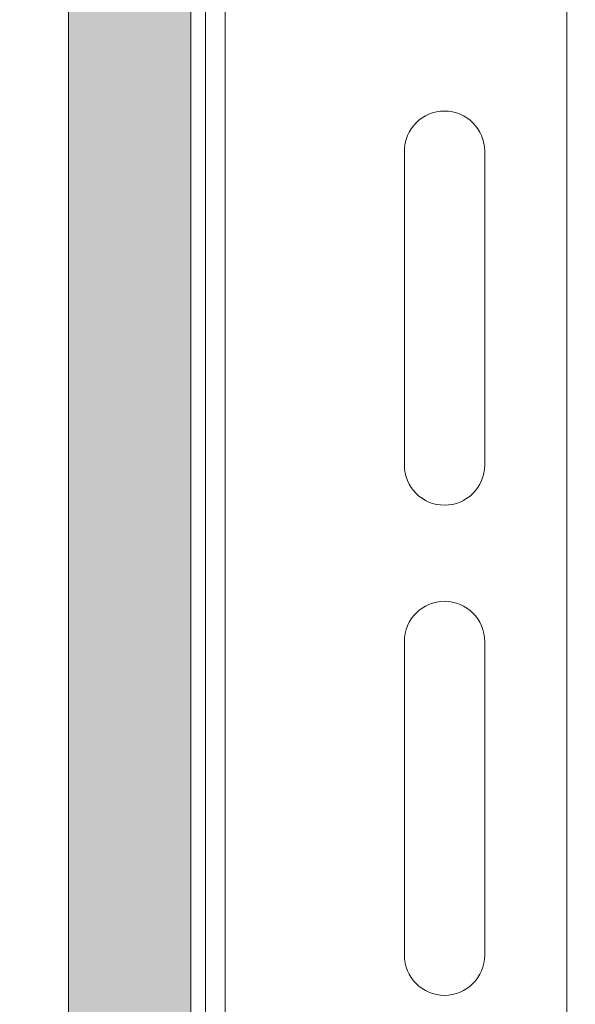
# Model space of a CAD drawing. Units: millimetres. Extents: x 127 to 6067, y -851 to 4399.
# Drawn here: x 2553 to 2610, y 3877 to 3977 of the extents above; entities that cross this region are included whole.
import ezdxf

# ---------------------------------------------------------------- set-up
doc = ezdxf.new("R2010")
doc.units = ezdxf.units.MM
for name, color, linetype, lineweight in [('DLS_AlçıLevha', 7, 'Continuous', 13), ('DLS_Dim', 254, 'Continuous', 0), ('DLS_Hatch_BOARDEX', 30, 'Continuous', 0), ('DLS_Insulation', 44, 'BATTING', 0), ('DLS_Profil', 6, 'Continuous', 0)]:
    doc.layers.add(name, color=color, linetype=linetype, lineweight=lineweight)
doc.styles.add('dim', font='simplex.shx', dxfattribs={"width": 0.7})
doc.linetypes.add('BATTING', pattern='A,0.00254,-2.54,[134,ltypeshp.shx,S=2.54,R=0,X=-2.54,Y=0],-5.08,[134,ltypeshp.shx,S=2.54,R=180,X=2.54,Y=0],-2.54', length=10.16254)
doc.dimstyles.new('1_5', dxfattribs={"dimtxt": 15, "dimasz": 10, "dimexe": 0, "dimexo": 0, "dimgap": 5, "dimtad": 0, "dimdec": 1, "dimlfac": 0.1, "dimzin": 11, "dimtxsty": 'dim', "dimblk": 'OBLIQUE', "dimcen": 0, "dimclrt": 256, "dimadec": 0, "dimazin": 0, "dimtfac": 1.25, "dimtdec": 1, "dimtix": 1, "dimtofl": 0, "dimtmove": 1, "dimatfit": 3, "dimldrblk": 'OBLIQUE', "dimfxl": 0, "dimfxlon": 1, "dimtolj": 1, "dimtzin": 0, "dimarcsym": 0})

# ---------------------------------------------------------------- blocks, each defined once
blk = doc.blocks.new('*U34')
at = {"layer": 'DLS_Hatch_BOARDEX'}
h = blk.add_hatch(dxfattribs=at)
h.set_pattern_fill('AR-SAND', color=256, scale=0.01, style=0)
h.set_pattern_definition([(37.5, (-87.06478, 0), (-0.0160003, 0.4894132), [0, -0.38608, 0, -0.4318, 0, -0.41275]), (7.5, (-87.0648, 0), (0.4495233, 0.716825), [0, -0.20828, 0, -0.34798, 0, -0.13335]), (327.5, (-87.3772, 0), (0.7909924, 0.0014372), [0, -0.127, 0, -0.4572, 0, -0.5969]), (317.5, (-87.3772, 0), (0.7635565, 0.2229293), [0, -0.0635, 0, -0.29972, 0, -0.3429])])
h.paths.add_polyline_path([(27.551, 1.25), (-59.581, 1.25), (-59.581, 0), (27.551, 0)])
at = {"layer": 'DLS_AlçıLevha'}
blk.add_lwpolyline([(27.551, 1.25), (-59.581, 1.25), (-59.581, 0), (27.551, 0)], close=True, dxfattribs=at)
blk = doc.blocks.new('_Oblique')
at = {"color": 0, "linetype": 'ByBlock', "lineweight": -2}
blk.add_line((-0.5, -0.5), (0.5, 0.5), dxfattribs=at)
blk = doc.blocks.new('*D127')
at = {"layer": 'Defpoints', "color": 0, "transparency": 16777216}
for p in [(2656.66, 4093.54), (2536.66, 3943.54), (2664.2, 3943.54)]:
    blk.add_point(p, dxfattribs=at)
at = {"layer": 'DLS_Dim', "color": 0, "lineweight": -2, "transparency": 16777216}
for p, q in [((2536.66, 4093.54), (2536.66, 4031.04)), ((2536.66, 3943.54), (2536.66, 4006.04))]:
    blk.add_line(p, q, dxfattribs=at)
at = {"layer": 'DLS_Dim', "color": 0, "lineweight": -2, "transparency": 16777216, "xscale": 10, "yscale": 10, "zscale": 10}
for p, rotation in [((2536.66, 4093.54), 90), ((2536.66, 3943.54), 270)]:
    blk.add_blockref('_Oblique', p, dxfattribs=dict(at, rotation=rotation))
at = {"layer": 'DLS_Dim', "transparency": 16777216, "insert": (2536.66, 4018.54), "char_height": 15, "attachment_point": 5, "rotation": 90, "style": 'dim'}
blk.add_mtext('\\A1;15', dxfattribs=at)
blk = doc.blocks.new('*U62')
for p, q in [((-16.6, -542), (-16.6, -510)), ((-8.4, -510), (-8.4, -542)), ((-16.6, -592), (-16.6, -560)), ((-8.4, -560), (-8.4, -592))]:
    blk.add_line(p, q)
for points in [[(-36.9, -716.97), (-36.9, -670.83), (-36.9, 150)], [(-34.9, -716.97), (-34.9, -670.83), (-34.9, 150)]]:
    blk.add_lwpolyline(points)
for centre, start, end in [((-12.5, -510), 0, 180), ((-12.5, -542), 180, 0), ((-12.5, -560), 0, 180), ((-12.5, -592), 180, 0)]:
    blk.add_arc(centre, 4.1, start, end)

msp = doc.modelspace()

# ---------------------------------------------------------------- linework, layer by layer
at = {"layer": 'DLS_Insulation', "ltscale": 3.2, "transparency": 33554559}
msp.add_lwpolyline([(2608.84, 4090.94), (2608.84, 3221.57)], dxfattribs=at)

# ---------------------------------------------------------------- block references
at = {"xscale": 10, "yscale": 10, "zscale": 10, "rotation": 90}
msp.add_blockref('*U34', (2570.44, 3816.18), dxfattribs=at)
at = {"layer": 'DLS_Profil', "xscale": -1, "rotation": 180}
msp.add_blockref('*U62', (2608.84, 3371.57), dxfattribs=at)

# ---------------------------------------------------------------- dimensions: what is measured, and where the dimension line sits
at = {"layer": 'DLS_Dim'}
dim = msp.add_linear_dim(base=(2536.66, 3943.54), p1=(2656.66, 4093.54), p2=(2664.2, 3943.54), angle=270, dimstyle='1_5', dxfattribs=at)
dim.commit()
dim.dimension.update_dxf_attribs({"geometry": '*D127', "text_midpoint": (2536.66, 4018.54)})

doc.saveas('drawing.dxf')
